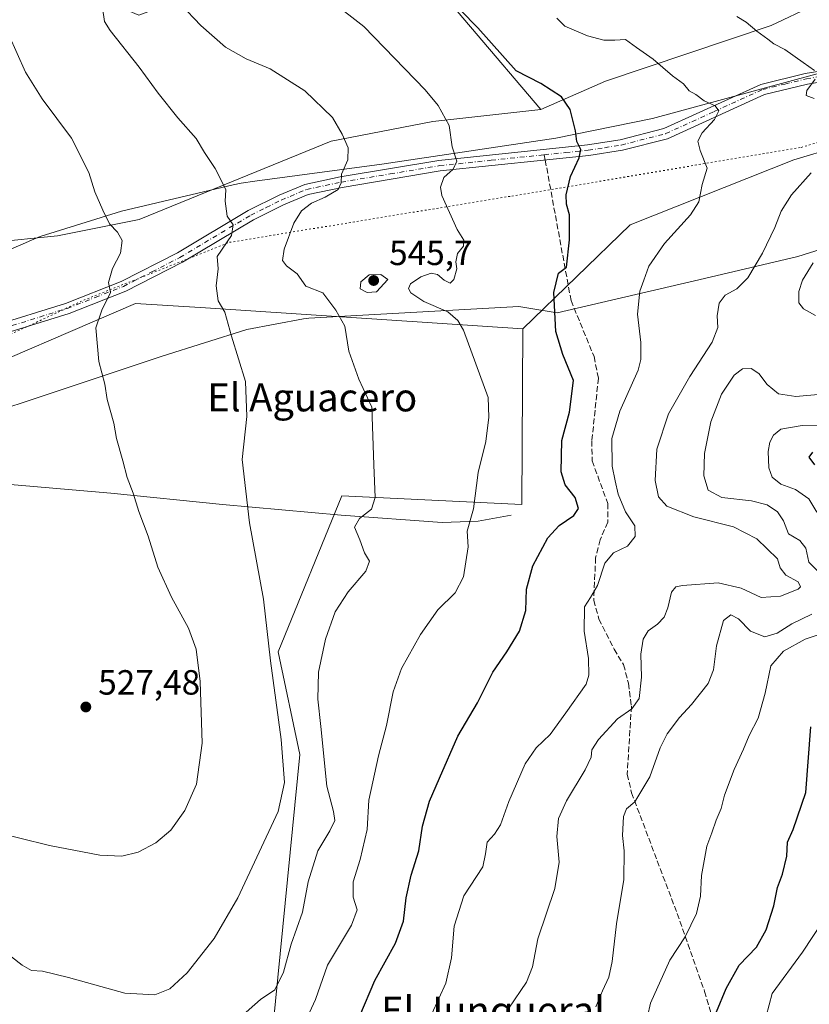
# Model space of a CAD drawing. Units: metres. Extents: x 617563 to 621012, y 4736367 to 4738746.
# Drawn here: x 618228 to 618453, y 4737474 to 4737756 of the extents above; entities that cross this region are included whole.
import ezdxf
from ezdxf.enums import TextEntityAlignment as Align

# ---------------------------------------------------------------- set-up
doc = ezdxf.new("R2010")
doc.units = ezdxf.units.M
doc.header["$MEASUREMENT"] = 0
for name, pattern in [('DGN Style 3', [2.307223458686699, 1.648016756204785, -0.6592067024819142]), ('DGN Style 4', [2.6384748266838614, 1.318413404963828, -0.6592067024819142, 0.001648016756204785, -0.6592067024819142]), ('DGN Style 5', [1.1536117293433497, 0.4944050268614355, -0.6592067024819142])]:
    doc.linetypes.add(name, pattern=pattern)
for name, color, linetype, lineweight in [('Arbolado forestal CxS', 92, 'Continuous', 0), ('Corriente natural lineal', 142, 'Continuous', 13), ('Cultivos herbáceos CxS', 92, 'Continuous', 0), ('Curva de nivel maestra', 30, 'Continuous', 30), ('Curva de nivel normal', 30, 'Continuous', 0), ('Matorral CxS', 135, 'Continuous', 0), ('Pastizal CxS', 92, 'Continuous', 0), ('Pista no pavimentada Cxs', 111, 'Continuous', 0), ('Pista no pavimentada eje', 91, 'DGN Style 4', 0), ('Prado CxS', 92, 'Continuous', 0), ('Punto de cota en terreno', 7, 'Continuous', 0), ('Rótulo de punto de cota en terreno', 7, 'Continuous', 0), ('Senda', 7, 'DGN Style 3', 0), ('Senda no paivmentada conexión', 7, 'DGN Style 3', 0), ('Texto cartográfico', 7, 'Continuous', 0), ('Vía pecuaria CxS', 92, 'Continuous', 13), ('Vía pecuaria eje', 92, 'DGN Style 5', 0)]:
    doc.layers.add(name, color=color, linetype=linetype, lineweight=lineweight)
doc.styles.add('Style-Arial', font='txt')

# ---------------------------------------------------------------- blocks, each defined once
blk = doc.blocks.new('*U10')
at = {"layer": 'Pastizal CxS', "color": 92, "linetype": 'Continuous', "lineweight": 0}
for points in [[(618831.9631000003, 4737795.303300001, 580.1634999999952), (618800.6564999997, 4737809.420499999, 586.8080000000045), (618783.8712999999, 4737808.672900001, 589.0307999999932), (618779.1069, 4737808.4605, 589.0353999999934), (618755.0614999998, 4737804.925899999, 583.6517000000022), (618731.0685000002, 4737798.219500001, 580.4425999999949), (618693.8711000001, 4737784.3355, 577.3754000000044), (618648.4099000003, 4737771.595899999, 580.3628999999928), (618594.6237000005, 4737763.804099999, 579.9245999999986), (618532.6914999997, 4737752.763699999, 571.5757000000012), (618509.5316000005, 4737733.6207, 570.1273999999976), (618449.1140000002, 4737715.484300001, 558.9817999999941), (618402.3196999999, 4737696.922700001, 552.953800000003), (618371.6540999999, 4737667.184, 548.0908999999956), (618280.9795000004, 4737673.15, 534.4734999999928), (618260.9650999998, 4737674.466600001, 531.3974000000017), (618152.0941000005, 4737627.5034, 519.2939999999944)], [(618200.6715000002, 4737689.974400001, 524.0608000000066), (618238.6668999996, 4737693.7202, 528.202900000004), (618261.9649, 4737698.447799999, 531.235400000005), (618316.8542999999, 4737720.8234, 539.5372999999963), (618345.8657000001, 4737726.426100001, 544.3222999999998), (618376.7396999998, 4737729.8497, 548.8444000000018), (618395.2494999999, 4737737.953500001, 552.7978000000003), (618442.5607000003, 4737753.894500001, 561.1030000000028), (618491.0290999999, 4737776.829700001, 569.5384000000049), (618526.9483000003, 4737791.327500001, 566.5152999999991), (618564.2269000001, 4737800.137499999, 568.3377000000038), (618608.5333000004, 4737805.8827, 572.8046999999933), (618654.3897000002, 4737809.0099, 570.7314000000042), (618696.4886999996, 4737818.6305, 571.3392000000022), (618736.9600999998, 4737826.220100001, 575.3016000000061), (618778.3915999997, 4737840.419700001, 580.1261999999988), (618811.6211000001, 4737841.428099999, 583.3334000000032), (618840.8221000005, 4737847.472300001, 585.9765999999945)]]:
    blk.add_polyline3d(points, dxfattribs=at)
blk = doc.blocks.new('*U18')
at = {"layer": 'Cultivos herbáceos CxS', "color": 92, "linetype": 'Continuous', "lineweight": 0}
for points in [[(618227.3847000003, 4737785.627900001, 529.3457999999955), (618238.7215999998, 4737766.700099999, 532.828999999998), (618261.9364999998, 4737756.8781, 536.9520000000048), (618273.9523, 4737761.400800001, 541.1092000000062), (618302.8435000004, 4737776.933300001, 547.0917999999947), (618305.6760999998, 4737778.4564, 547.1600000000036), (618316.4924999997, 4737784.271500001, 549.499800000005), (618326.1627000002, 4737789.4705, 551.741399999999), (618336.5412999997, 4737777.2357, 550.8665000000037), (618376.7396999998, 4737729.8497, 548.8444000000018), (618345.8657000001, 4737726.426100001, 544.3222999999998), (618316.8542999999, 4737720.8234, 539.5372999999963), (618261.9649, 4737698.447799999, 531.235400000005), (618238.6668999996, 4737693.7202, 528.202900000004), (618200.6715000002, 4737689.974400001, 524.0608000000066)], [(618152.0941000005, 4737627.5034, 519.2939999999944), (618260.9650999998, 4737674.466600001, 531.3974000000017), (618280.9795000004, 4737673.15, 534.4734999999928), (618371.6540999999, 4737667.184, 548.0908999999956), (618371.3174999999, 4737617.012, 547.0718000000053), (618319.9071000004, 4737619.4813, 538.9092999999993), (618301.7478999998, 4737574.824999999, 535.5096999999951), (618307.9197000006, 4737545.5374, 536.4735999999976), (618299.5105, 4737460.562100001, 543.0442000000039), (618297.7713000001, 4737411.0549, 547.9315999999963), (618309.8614999996, 4737369.371200001, 555.1064000000042), (618308.9524999997, 4737360.7521, 555.8476999999984), (618297.0339000003, 4737349.1505, 556.1906000000017), (618305.3387000002, 4737345.389699999, 558.6438000000053), (618318.8869000003, 4737344.486, 561.4128999999957), (618329.9276999999, 4737335.621200001, 563.7713999999978), (618332.9907999998, 4737333.161699999, 564.3794000000053), (618320.6922000004, 4737306.5317, 563.5256999999983), (618305.3507000003, 4737295.082900001, 561.2851999999984), (618279.0531000001, 4737253.222999999, 559.6978999999993), (618251.0855, 4737213.253500001, 557.9447999999975), (618230.1094000004, 4737161.292400001, 551.5492999999988)]]:
    blk.add_polyline3d(points, dxfattribs=at)
blk = doc.blocks.new('5PATER')
at = {"layer": 'Prado CxS', "linetype": 'Continuous', "lineweight": 0}
h = blk.add_hatch(color=51, dxfattribs=at)
edge = h.paths.add_edge_path()
edge.add_ellipse((0, 0), major_axis=(-0.1095731443231308, -0.1110710700762829), ratio=0.9994222409660322, start_angle=0, end_angle=360)

msp = doc.modelspace()

# ---------------------------------------------------------------- linework, layer by layer
at = {"layer": 'Arbolado forestal CxS', "color": 92, "linetype": 'Continuous', "lineweight": 0}
for points in [[(618299.5105, 4737460.562100001, 543.0442000000039), (618307.9197000006, 4737545.5374, 536.4735999999976), (618301.7478999998, 4737574.824999999, 535.5096999999951), (618319.9071000004, 4737619.4813, 538.9092999999993), (618371.3174999999, 4737617.012, 547.0718000000053), (618371.6540999999, 4737667.184, 548.0908999999956), (618402.3196999999, 4737696.922700001, 552.953800000003), (618449.1140000002, 4737715.484300001, 558.9817999999941), (618509.5316000005, 4737733.6207, 570.1273999999976), (618532.6914999997, 4737752.763699999, 571.5757000000012), (618594.6237000005, 4737763.804099999, 579.9245999999986), (618648.4099000003, 4737771.595899999, 580.3628999999928), (618693.8711000001, 4737784.3355, 577.3754000000044), (618731.0685000002, 4737798.219500001, 580.4425999999949), (618755.0614999998, 4737804.925899999, 583.6517000000022), (618779.1069, 4737808.4605, 589.0353999999934), (618783.8712999999, 4737808.672900001, 589.0307999999932), (618800.6564999997, 4737809.420499999, 586.8080000000045), (618831.9631000003, 4737795.303300001, 580.1634999999952)], [(618894.8013000004, 4737713.786699999, 571.6272999999928), (618879.8579000002, 4737735.763900001, 574.2292000000016), (618861.7562999995, 4737757.0579, 576.4673999999941), (618831.9631000003, 4737795.303300001, 580.1634999999952), (618800.6564999997, 4737809.420499999, 586.8080000000045), (618783.8712999999, 4737808.672900001, 589.0307999999932), (618779.1069, 4737808.4605, 589.0353999999934), (618755.0614999998, 4737804.925899999, 583.6517000000022), (618731.0685000002, 4737798.219500001, 580.4425999999949), (618693.8711000001, 4737784.3355, 577.3754000000044), (618648.4099000003, 4737771.595899999, 580.3628999999928), (618594.6237000005, 4737763.804099999, 579.9245999999986), (618532.6914999997, 4737752.763699999, 571.5757000000012), (618509.5316000005, 4737733.6207, 570.1273999999976), (618449.1140000002, 4737715.484300001, 558.9817999999941), (618402.3196999999, 4737696.922700001, 552.953800000003), (618371.6540999999, 4737667.184, 548.0908999999956)], [(618371.6540999999, 4737667.184, 548.0908999999956), (618371.3174999999, 4737617.012, 547.0718000000053), (618319.9071000004, 4737619.4813, 538.9092999999993), (618301.7478999998, 4737574.824999999, 535.5096999999951), (618307.9197000006, 4737545.5374, 536.4735999999976), (618299.5105, 4737460.562100001, 543.0442000000039), (618297.7713000001, 4737411.0549, 547.9315999999963), (618309.8614999996, 4737369.371200001, 555.1064000000042), (618308.9524999997, 4737360.7521, 555.8476999999984), (618297.0339000003, 4737349.1505, 556.1906000000017), (618305.3387000002, 4737345.389699999, 558.6438000000053), (618318.8869000003, 4737344.486, 561.4128999999957), (618329.9276999999, 4737335.621200001, 563.7713999999978)]]:
    msp.add_polyline3d(points, dxfattribs=at)
at = {"layer": 'Corriente natural lineal', "color": 142, "linetype": 'Continuous', "lineweight": 13}
msp.add_polyline3d([(618368.2500999998, 4737613.920100001, 546.7225000000036), (618358.8701, 4737612.170100001, 545.3540000000066), (618348.5701000001, 4737611.850099999, 543.5363000000071), (618319.7401000002, 4737613.9301, 539.1281000000017), (618285.7701000003, 4737616.9301, 534.0466000000015), (618253.9301000005, 4737620.210100001, 529.4775999999983), (618197.5000999998, 4737625.0801, 523.936799999996), (618166.0000999998, 4737627.610099999, 520.5959000000003), (618154.0100999996, 4737626.9001, 519.460500000001), (618140.6801000005, 4737624.200099999, 518.6643999999942), (618122.5100999996, 4737615.6601, 517.3107000000019), (618095.8901000004, 4737604.0601, 515.8233000000037), (618078.6401000004, 4737598.4301, 514.9689999999973), (618067.0201000003, 4737599.4901, 514.3135000000038), (618063.2701000003, 4737601.600099999, 514.2210999999952), (618061.7222999996, 4737603.9058, 514.0372000000061), (618057.6995000001, 4737602.1393, 513.7635000000009), (618030.3945000004, 4737588.169199999, 512.4413999999961), (618020.0530000003, 4737582.9078, 512.0298000000039), (618007.5521999998, 4737575.386800001, 511.5295999999944), (618006.4144000001, 4737575.968800001, 511.4529000000039), (618006.2643999998, 4737575.8925, 511.4456999999966)], dxfattribs=at)
at = {"layer": 'Cultivos herbáceos CxS', "color": 92, "linetype": 'Continuous', "lineweight": 0}
for points in [[(618227.3847000003, 4737785.627900001, 529.3457999999955), (618238.7215999998, 4737766.700099999, 532.828999999998), (618261.9364999998, 4737756.8781, 536.9520000000048), (618273.9523, 4737761.400800001, 541.1092000000062), (618302.8435000004, 4737776.933300001, 547.0917999999947), (618305.6760999998, 4737778.4564, 547.1600000000036), (618316.4924999997, 4737784.271500001, 549.499800000005), (618326.1627000002, 4737789.4705, 551.741399999999), (618336.5412999997, 4737777.2357, 550.8665000000037), (618376.7396999998, 4737729.8497, 548.8444000000018)], [(617864.0983999996, 4737523.455900001, 507.0666999999958), (617869.9993000003, 4737516.976299999, 506.6285000000062), (618003.2006999999, 4737584.9255, 511.1337000000058), (618066.5482999999, 4737662.462200001, 513.5476999999955), (618066.8441000005, 4737660.699200001, 513.5139000000054), (618067.1727, 4737658.740900001, 513.4860999999946), (618067.5635000002, 4737656.412699999, 513.5239000000003), (618072.3457000004, 4737627.9133, 514.0286000000051), (618092.4435000002, 4737630.8311, 515.0616000000009), (618123.8021, 4737650.6249, 516.7801000000036), (618159.6579, 4737676.6666, 519.4621999999945), (618200.6715000002, 4737689.974400001, 524.0608000000066), (618238.6668999996, 4737693.7202, 528.202900000004), (618261.9649, 4737698.447799999, 531.235400000005), (618316.8542999999, 4737720.8234, 539.5372999999963), (618345.8657000001, 4737726.426100001, 544.3222999999998), (618376.7396999998, 4737729.8497, 548.8444000000018)], [(618371.6540999999, 4737667.184, 548.0908999999956), (618280.9795000004, 4737673.15, 534.4734999999928), (618260.9650999998, 4737674.466600001, 531.3974000000017), (618152.0941000005, 4737627.5034, 519.2939999999944), (618126.7937000003, 4737612.646700001, 517.6352999999945), (618099.9506999999, 4737584.924699999, 516.8855999999942), (618090.3642999995, 4737572.488500001, 516.9235999999946)], [(618371.6540999999, 4737667.184, 548.0908999999956), (618371.3174999999, 4737617.012, 547.0718000000053), (618319.9071000004, 4737619.4813, 538.9092999999993), (618301.7478999998, 4737574.824999999, 535.5096999999951), (618307.9197000006, 4737545.5374, 536.4735999999976), (618299.5105, 4737460.562100001, 543.0442000000039), (618297.7713000001, 4737411.0549, 547.9315999999963), (618309.8614999996, 4737369.371200001, 555.1064000000042), (618308.9524999997, 4737360.7521, 555.8476999999984), (618297.0339000003, 4737349.1505, 556.1906000000017), (618305.3387000002, 4737345.389699999, 558.6438000000053), (618318.8869000003, 4737344.486, 561.4128999999957), (618329.9276999999, 4737335.621200001, 563.7713999999978)]]:
    msp.add_polyline3d(points, dxfattribs=at)
at = {"layer": 'Curva de nivel maestra', "color": 30, "linetype": 'Continuous', "lineweight": 30, "flags": 128}
for points, elevation in [([(618325.0499999998, 4737470.8101), (618329.3200000003, 4737480.950099999), (618335.2100000001, 4737491.5601), (618337.5499999998, 4737497.9101), (618338.2800000003, 4737504.5601), (618339.7300000006, 4737510.9901), (618341.8799999999, 4737517.950099999), (618342.9600000001, 4737524.9901), (618344.9400000004, 4737532.1501), (618347.8300000001, 4737538.780099999), (618353.0800000001, 4737550.800100001), (618358.7100000001, 4737560.300100001), (618363.04, 4737569.0801), (618367.0599999996, 4737574.890100001), (618370.7199999997, 4737580.7301), (618372.5, 4737586.6801), (618372.6600000003, 4737592.7601), (618374.4500000002, 4737599.450099999), (618378.79, 4737607.450099999), (618382.0300000003, 4737611.0101), (618386.2400000002, 4737613.8101), (618387.54, 4737615.8301), (618386.5800000001, 4737618.9801), (618383.7400000002, 4737622.5801), (618382.54, 4737626.350099999), (618382.7599999999, 4737635.2601), (618384.9600000001, 4737643.3201), (618386.0800000001, 4737652.380100001), (618383.0899999999, 4737659.8301), (618381.0700000003, 4737666.380100001), (618380.5099999999, 4737677.610099999), (618381.8300000001, 4737683.0801), (618384.0899999999, 4737684.790100001), (618384.9699999997, 4737692.620100001), (618384.9400000004, 4737699.790100001), (618384.1500000004, 4737702.790100001), (618383.9699999997, 4737705.440099999), (618385.29, 4737710.710100001), (618387.7699999996, 4737716.020099999), (618388.1900000004, 4737718.440099999), (618387.0800000001, 4737720.700099999), (618386.6600000003, 4737723.790100001), (618385.1200000001, 4737729.860099999), (618382.6600000003, 4737733.530099999), (618376.7599999999, 4737737.3301), (618369.7199999997, 4737740.920100001), (618358.7699999996, 4737753.200099999), (618353.8600000005, 4737758.270099999)], 550), ([(618455.04, 4737628.340100001), (618453.4199999999, 4737630.470100001), (618454.4900000002, 4737631.940099999)], 575), ([(618426.9299999997, 4737471.940099999), (618429.7800000003, 4737478.620100001), (618433.4800000006, 4737485.280099999), (618438.3899999997, 4737490.420100001), (618441.1799999997, 4737495.4001), (618443.3300000001, 4737502.290100001), (618444.3799999999, 4737507.530099999), (618445.8600000005, 4737511.300100001), (618447.1200000001, 4737516.450099999), (618447.2400000002, 4737520.450099999), (618448.9199999999, 4737524.110099999), (618452.5099999999, 4737534.6801), (618453.9500000002, 4737553.380100001)], 575)]:
    msp.add_lwpolyline(points, dxfattribs=dict(at, elevation=elevation))
at = {"layer": 'Curva de nivel normal', "color": 30, "linetype": 'Continuous', "lineweight": 0, "flags": 128}
for points, elevation in [([(618223.3399999999, 4737489.360099999), (618228.5899999999, 4737485.2601), (618231.1699999999, 4737483.8201), (618234.3600000005, 4737483.5801), (618241.75, 4737481.8201), (618257.9199999999, 4737477.290100001), (618266.5099999999, 4737476.780099999), (618270.7100000001, 4737478.5801), (618275.7400000002, 4737483.0701), (618283.4100000003, 4737492.950099999), (618290.1699999999, 4737504.5601), (618301.7400000002, 4737529.2401), (618303.5099999999, 4737537.470100001), (618302.5599999996, 4737549.850099999), (618299.54, 4737572.280099999), (618297.5499999998, 4737589.960100001), (618293.54, 4737611.700099999), (618291.4199999999, 4737629.800100001), (618292.7100000001, 4737642.120100001), (618292.4199999999, 4737652.120100001), (618288.3300000001, 4737665.0801), (618286.4900000002, 4737671.960100001), (618284.5899999999, 4737675.170100001), (618283.9600000001, 4737679.5001), (618284.54, 4737684.350099999), (618284.29, 4737687.8201), (618288.4199999999, 4737693.8201), (618288.8799999999, 4737696.9101), (618287.0999999996, 4737699.370100001), (618286.5599999996, 4737703.690099999), (618286.7800000003, 4737706.870100001), (618285.5599999996, 4737709.460100001), (618283.6900000004, 4737713.0601), (618280.6600000003, 4737717.620100001), (618278.2400000002, 4737721.600099999), (618273.04, 4737727.5101), (618267.4000000004, 4737734.540100001), (618261.9800000006, 4737741.960100001), (618253.6600000003, 4737752.4301), (618252.0999999996, 4737755.050100001), (618251.4800000006, 4737758.960100001)], 535), ([(618290.9100000003, 4737470.390100001), (618296.6699999999, 4737475.5101), (618300.7599999999, 4737478.2401), (618303.25, 4737483.300100001), (618305.4600000001, 4737491.300100001), (618308.6600000003, 4737500.4901), (618310.2599999999, 4737509.110099999), (618313.0499999998, 4737518.0001), (618316.5199999996, 4737523.6501), (618317.9100000003, 4737526.6601), (618317.5099999999, 4737529.200099999), (618315.6200000001, 4737536.450099999), (618313.9000000004, 4737553.5001), (618313.0300000003, 4737561.340100001), (618313.2599999999, 4737569.090100001), (618315.2199999997, 4737578.450099999), (618318.0300000003, 4737586.2501), (618321.6699999999, 4737591.9801), (618326.7599999999, 4737597.9101), (618327.7999999998, 4737600.780099999), (618326.4000000004, 4737603.1501), (618325.0199999996, 4737606.9101), (618323.5499999998, 4737610.4801), (618325, 4737612.960100001), (618328.4000000004, 4737615.620100001), (618329.4400000004, 4737619.020099999), (618329.0199999996, 4737628.270099999), (618328.5, 4737644.790100001), (618324.7400000002, 4737652.790100001), (618321.8600000005, 4737660.790100001), (618320.7800000003, 4737667.970100001), (618318.1500000004, 4737672.4901), (618314.5099999999, 4737677.460100001), (618309.6200000001, 4737679.340100001), (618307.1399999997, 4737682.890100001), (618304.1200000001, 4737685.200099999), (618302.9500000002, 4737686.700099999), (618303.4400000004, 4737689.920100001), (618306.2300000006, 4737697.420100001), (618308.3399999999, 4737700.870100001), (618311.2199999997, 4737703.0801), (618315.1100000005, 4737704.790100001), (618318.8099999996, 4737707.030099999), (618319.75, 4737708.880100001), (618319.7800000003, 4737711.380100001), (618321.5800000001, 4737715.4801), (618321.75, 4737718.960100001), (618320.0300000003, 4737722.790100001), (618317.2800000003, 4737727.5701), (618309.3300000001, 4737735.170100001), (618299.3899999997, 4737741.4801), (618292.5899999999, 4737744.4001), (618286.6200000001, 4737747.7401), (618279.5700000003, 4737753.860099999), (618273.7999999998, 4737759.940099999)], 540), ([(618310.6600000003, 4737471.800100001), (618312.4199999999, 4737475.440099999), (618315.7599999999, 4737485.300100001), (618322.6299999999, 4737496.770099999), (618324.2999999998, 4737501.090100001), (618323.1900000004, 4737504.710100001), (618323.0999999996, 4737509.110099999), (618325.0999999996, 4737515.4901), (618327.1500000004, 4737524.120100001), (618327.5999999996, 4737532.450099999), (618330.3399999999, 4737545.110099999), (618332.7000000002, 4737553.780099999), (618334.5999999996, 4737563.450099999), (618337, 4737570.110099999), (618342.4000000004, 4737579.8201), (618347.3399999999, 4737586.850099999), (618352.2999999998, 4737591.7601), (618354.6600000003, 4737596.280099999), (618356.0099999999, 4737604.8301), (618355.7599999999, 4737609.380100001), (618357.5499999998, 4737615.780099999), (618358.9100000003, 4737626.120100001), (618361.0599999996, 4737634.960100001), (618361.9600000001, 4737641.9001), (618361.7599999999, 4737647.5101), (618354.6600000003, 4737666.770099999), (618353.0999999996, 4737669.530099999), (618350.1699999999, 4737672.020099999), (618343.3600000005, 4737674.9801), (618339.5999999996, 4737677.450099999), (618338.9900000002, 4737678.7601), (618339.5700000003, 4737680.030099999), (618342.4400000004, 4737682.0701), (618345.3899999997, 4737683.100099999), (618347.29, 4737682.710100001), (618349.1500000004, 4737681.090100001), (618350.8600000005, 4737680.2501), (618351.9199999999, 4737681.3201), (618352.75, 4737684.340100001), (618352.5099999999, 4737686.340100001), (618352.9199999999, 4737688.6801), (618354.6600000003, 4737690.780099999), (618354.7999999998, 4737692.530099999), (618352.8700000001, 4737695.620100001), (618348.4699999997, 4737705.2501), (618348.0800000001, 4737707.6501), (618349.0800000001, 4737710.460100001), (618351.7300000006, 4737712.790100001), (618352.7999999998, 4737715.120100001), (618351.4500000002, 4737719.170100001), (618350.54, 4737725.300100001), (618347.4100000003, 4737730.9801), (618343.7100000001, 4737735.460100001), (618326.1500000004, 4737753.5801), (618317.2199999997, 4737760.5701)], 545), ([(618345.5999999996, 4737471.380100001), (618349.6699999999, 4737480.130100001), (618351.2699999996, 4737487.440099999), (618352.0300000003, 4737496.440099999), (618354.7999999998, 4737505.100099999), (618360.2000000002, 4737513.440099999), (618360.9199999999, 4737517.110099999), (618361.3899999997, 4737520.450099999), (618363.54, 4737522.780099999), (618365.2800000003, 4737525.450099999), (618367.6200000001, 4737532.110099999), (618372.25, 4737542.860099999), (618375.4400000004, 4737547.450099999), (618379.4400000004, 4737551.2301), (618383.9400000004, 4737557.450099999), (618389.6900000004, 4737565.630100001), (618390.5099999999, 4737568.1601), (618390.4400000004, 4737572.9801), (618389.1799999997, 4737580.780099999), (618389.2999999998, 4737587.6801), (618391.0099999999, 4737590.370100001), (618392.9400000004, 4737593.780099999), (618395.0199999996, 4737600.2401), (618397.54, 4737603.1501), (618401.5, 4737605.020099999), (618403.7400000002, 4737607.800100001), (618403.5999999996, 4737610.920100001), (618401.0099999999, 4737614.890100001), (618398.8399999999, 4737619.9001), (618398.0099999999, 4737623.7501), (618397.1799999997, 4737627.920100001), (618397.0800000001, 4737635.8201), (618399.3499999996, 4737643.620100001), (618404.5800000001, 4737655.340100001), (618405.3799999999, 4737658.380100001), (618405.3300000001, 4737663.270099999), (618404.3899999997, 4737671.380100001), (618405.0599999996, 4737677.940099999), (618406.2000000002, 4737681.120100001), (618407.6799999997, 4737685.140100001), (618412.0700000003, 4737691.610099999), (618419.54, 4737699.7401), (618421.9000000004, 4737703.520099999), (618422.8600000005, 4737708.460100001), (618424.2999999998, 4737713.120100001), (618422.2999999998, 4737718.120100001), (618421.6399999997, 4737720.790100001), (618422.9000000004, 4737723.2401), (618426.3799999999, 4737727.040100001), (618427.6200000001, 4737729.470100001), (618426.6200000001, 4737730.9301), (618423.4100000003, 4737732.370100001), (618421.0499999998, 4737734.1801), (618419.1699999999, 4737735.200099999), (618417.5199999996, 4737737.2601), (618414.3799999999, 4737739.530099999), (618408.8799999999, 4737744.2401), (618404.1200000001, 4737747.5601), (618400.9600000001, 4737749.870100001), (618397.8899999997, 4737749.720100001), (618394.7999999998, 4737749.700099999), (618390.0999999996, 4737750.970100001), (618383.6399999997, 4737753.720100001), (618381.3099999996, 4737755.960100001)], 555), ([(618454.9800000006, 4737741.050100001), (618451.7699999996, 4737743.350099999), (618446.54, 4737747.040100001), (618443.3799999999, 4737748.610099999), (618441.6600000003, 4737750.020099999), (618438.5, 4737752.2501), (618435.4400000004, 4737754.860099999), (618432.7400000002, 4737756.5001)], 560), ([(618219.2800000003, 4737523.690099999), (618236.3899999997, 4737519.470100001), (618250.7199999997, 4737516.710100001), (618257.0300000003, 4737516.420100001), (618261.6799999997, 4737517.5801), (618266.7800000003, 4737520.290100001), (618271.04, 4737523.920100001), (618274.9900000002, 4737529.530099999), (618278.4100000003, 4737536.9901), (618280.0199999996, 4737548.7301), (618279.4199999999, 4737566.340100001), (618278.2999999998, 4737575.670100001), (618276.1299999999, 4737581.670100001), (618271.25, 4737590.450099999), (618267.29, 4737599.050100001), (618264.5300000003, 4737607.940099999), (618261.8600000005, 4737614.9301), (618260.3099999996, 4737620.1801), (618258.5300000003, 4737624.700099999), (618257.3499999996, 4737629.460100001), (618255.5300000003, 4737635.840100001), (618254.7800000003, 4737640.190099999), (618252.8700000001, 4737647.030099999), (618252.1600000003, 4737651.340100001), (618250.4699999997, 4737657.800100001), (618249.6399999997, 4737667.450099999), (618251.2999999998, 4737672.5001), (618253.7800000003, 4737677.530099999), (618253.2000000002, 4737680.4001), (618254.3399999999, 4737684.460100001), (618256.6399999997, 4737688.790100001), (618257.0800000001, 4737692.460100001), (618255.8099999996, 4737694.8201), (618253.4800000006, 4737697.2401), (618251.6299999999, 4737701.120100001), (618249.2699999996, 4737706.3201), (618247.6200000001, 4737711.840100001), (618242.5999999996, 4737721.700099999), (618234.25, 4737732.940099999), (618229.4699999997, 4737740.5601), (618224.7300000006, 4737751.2601)], 530), ([(618454.8799999999, 4737732.9801), (618452.5899999999, 4737733.870100001), (618452.8300000001, 4737735.290100001), (618455.1900000004, 4737738.530099999)], 560), ([(618367.6200000001, 4737473.030099999), (618372.6399999997, 4737480.4001), (618374.3700000001, 4737484.790100001), (618375.9500000002, 4737492.800100001), (618380.7599999999, 4737507.190099999), (618382.0199999996, 4737514.7501), (618381.3799999999, 4737522.100099999), (618381.8399999999, 4737527.2401), (618384.0700000003, 4737532.2301), (618389.4500000002, 4737541.110099999), (618391.1600000003, 4737544.800100001), (618391.3799999999, 4737546.860099999), (618393.2599999999, 4737549.800100001), (618398.6399999997, 4737555.720100001), (618402.7400000002, 4737558.530099999), (618404.8700000001, 4737561.5101), (618405.5700000003, 4737567.620100001), (618405.3600000005, 4737574.2401), (618406.0199999996, 4737578.460100001), (618407.4400000004, 4737580.8201), (618410.1500000004, 4737582.790100001), (618411.9900000002, 4737584.780099999), (618413.0800000001, 4737587.450099999), (618414.1200000001, 4737591.960100001), (618415.4000000004, 4737593.460100001), (618417.2400000002, 4737593.860099999), (618427.5, 4737594.5601), (618434, 4737593.100099999), (618439.7000000002, 4737590.380100001), (618445.25, 4737590.7301), (618450.3499999996, 4737592.7501), (618451, 4737593.460100001), (618450.3499999996, 4737594.8301), (618446.75, 4737596.780099999), (618445.1900000004, 4737598.860099999), (618444.3799999999, 4737601.4901), (618441.4100000003, 4737604.290100001), (618438.5199999996, 4737607.1601), (618431.8799999999, 4737610.5601), (618420.5, 4737613.440099999), (618412.7800000003, 4737616.530099999), (618410.4299999997, 4737619.120100001), (618409.4600000001, 4737623.790100001), (618409.8899999997, 4737632.790100001), (618413.29, 4737642.9101), (618419.3399999999, 4737653.600099999), (618425.7599999999, 4737663.340100001), (618427.4000000004, 4737667.520099999), (618427.1200000001, 4737670.890100001), (618427.7400000002, 4737674.4801), (618429.4800000006, 4737676.840100001), (618432.8099999996, 4737678.640100001), (618435.9600000001, 4737681.7501), (618440.0899999999, 4737688.790100001), (618443.6100000005, 4737696.120100001), (618445.4100000003, 4737700.790100001), (618448.3899999997, 4737705.440099999), (618453.9900000002, 4737711.7301)], 560), ([(618455.2599999999, 4737671.0001), (618451.8700000001, 4737672.940099999), (618450.5300000003, 4737674.600099999), (618450.4600000001, 4737677.860099999), (618451.5999999996, 4737681.110099999), (618454.6100000005, 4737686.040100001)], 565), ([(618331.0700000003, 4737682.7501), (618327.7400000002, 4737682.610099999), (618325.3300000001, 4737680.5801), (618325.1699999999, 4737678.630100001), (618327.0999999996, 4737677.530099999), (618329.8099999996, 4737677.780099999), (618333.04, 4737681.2501), (618331.0700000003, 4737682.7501)], 545), ([(618458.7199999997, 4737595.270099999), (618453.3799999999, 4737600.450099999), (618452.54, 4737604.470100001), (618450.79, 4737606.720100001), (618447.5999999996, 4737608.5601), (618446.0999999996, 4737612.300100001), (618444.4199999999, 4737614.8301), (618441.4100000003, 4737616.860099999), (618436.9600000001, 4737618.020099999), (618428.4699999997, 4737618.9801), (618424.5700000003, 4737621.110099999), (618423.3600000005, 4737625.140100001), (618423.5099999999, 4737631.5601), (618425.4000000004, 4737640.630100001), (618428.3600000005, 4737648.5001), (618432.0499999998, 4737653.9801), (618434.3799999999, 4737655.780099999), (618436.9000000004, 4737655.890100001), (618439.0800000001, 4737654.380100001), (618441.4900000002, 4737651.2301), (618444.7000000002, 4737648.590100001), (618449.6600000003, 4737647.870100001), (618457.0499999998, 4737648.5001)], 565), ([(618455.6100000005, 4737614.780099999), (618453.3300000001, 4737618.5601), (618449.5700000003, 4737621.220100001), (618445.3399999999, 4737622.8301), (618442.8399999999, 4737624.770099999), (618441.9400000004, 4737627.460100001), (618441.7199999997, 4737632.120100001), (618442.2000000002, 4737634.790100001), (618443.2800000003, 4737636.7601), (618445.4000000004, 4737638.540100001), (618451.4500000002, 4737639.590100001), (618464.6799999997, 4737639.6601)], 570), ([(618392.5199999996, 4737473.4101), (618394.4199999999, 4737478.0001), (618396.1600000003, 4737481.870100001), (618397.1399999997, 4737486.3301), (618398.3799999999, 4737497.110099999), (618400.5, 4737509.800100001), (618400.6299999999, 4737517.940099999), (618400.1500000004, 4737522.390100001), (618400.3899999997, 4737527.8101), (618401.2800000003, 4737529.940099999), (618403.6699999999, 4737531.9901), (618407.9000000004, 4737539.110099999), (618410.8600000005, 4737547.450099999), (618412.8399999999, 4737551.450099999), (618416.4000000004, 4737556.110099999), (618419.8700000001, 4737559.780099999), (618424.5899999999, 4737565.780099999), (618426.1500000004, 4737569.720100001), (618426.9800000006, 4737576.590100001), (618428.9800000006, 4737583.790100001), (618431.0499999998, 4737585.460100001), (618433.29, 4737584.290100001), (618436.6900000004, 4737580.7601), (618440.8200000003, 4737579.110099999), (618444.3200000003, 4737580.1801), (618448.5099999999, 4737582.850099999), (618454.1900000004, 4737585.6501)], 565), ([(618406.3799999999, 4737466.770099999), (618408.1399999997, 4737474.440099999), (618413.6100000005, 4737486.770099999), (618418, 4737493.440099999), (618421.29, 4737500.100099999), (618422.4000000004, 4737504.9801), (618422.6799999997, 4737510.960100001), (618424.1799999997, 4737519.3201), (618425.6600000003, 4737523.110099999), (618426.8799999999, 4737526.700099999), (618428.2800000003, 4737530.110099999), (618429.2699999996, 4737533.870100001), (618432.0300000003, 4737541.2501), (618434.7100000001, 4737547.020099999), (618436.3200000003, 4737550.9801), (618438.8499999996, 4737555.860099999), (618440.8399999999, 4737563.0801), (618442.54, 4737570.890100001), (618446.1299999999, 4737575.030099999), (618452.2699999996, 4737578.4901), (618456.0499999998, 4737579.6801)], 570), ([(618440.2800000003, 4737467.440099999), (618442.8499999996, 4737477.190099999), (618451.5499999998, 4737489.0601), (618460.6299999999, 4737502.770099999)], 580)]:
    msp.add_lwpolyline(points, dxfattribs=dict(at, elevation=elevation))
at = {"layer": 'Matorral CxS', "color": 135, "linetype": 'Continuous', "lineweight": 0}
for points in [[(618840.8221000005, 4737847.472300001, 585.9765999999945), (618811.6211000001, 4737841.428099999, 583.3334000000032), (618778.3915999997, 4737840.419700001, 580.1261999999988), (618736.9600999998, 4737826.220100001, 575.3016000000061), (618696.4886999996, 4737818.6305, 571.3392000000022), (618654.3897000002, 4737809.0099, 570.7314000000042), (618608.5333000004, 4737805.8827, 572.8046999999933), (618564.2269000001, 4737800.137499999, 568.3377000000038), (618526.9483000003, 4737791.327500001, 566.5152999999991), (618491.0290999999, 4737776.829700001, 569.5384000000049), (618442.5607000003, 4737753.894500001, 561.1030000000028), (618395.2494999999, 4737737.953500001, 552.7978000000003), (618376.7396999998, 4737729.8497, 548.8444000000018), (618336.5412999997, 4737777.2357, 550.8665000000037), (618326.1627000002, 4737789.4705, 551.741399999999), (618316.4924999997, 4737784.271500001, 549.499800000005), (618305.6760999998, 4737778.4564, 547.1600000000036), (618302.8435000004, 4737776.933300001, 547.0917999999947), (618273.9523, 4737761.400800001, 541.1092000000062), (618261.9364999998, 4737756.8781, 536.9520000000048), (618238.7215999998, 4737766.700099999, 532.828999999998), (618227.3847000003, 4737785.627900001, 529.3457999999955)], [(618840.8221000005, 4737847.472300001, 585.9765999999945), (618811.6211000001, 4737841.428099999, 583.3334000000032), (618778.3915999997, 4737840.419700001, 580.1261999999988), (618736.9600999998, 4737826.220100001, 575.3016000000061), (618696.4886999996, 4737818.6305, 571.3392000000022), (618654.3897000002, 4737809.0099, 570.7314000000042), (618608.5333000004, 4737805.8827, 572.8046999999933), (618564.2269000001, 4737800.137499999, 568.3377000000038), (618526.9483000003, 4737791.327500001, 566.5152999999991), (618491.0290999999, 4737776.829700001, 569.5384000000049), (618442.5607000003, 4737753.894500001, 561.1030000000028), (618395.2494999999, 4737737.953500001, 552.7978000000003), (618376.7396999998, 4737729.8497, 548.8444000000018)], [(618227.3847000003, 4737785.627900001, 529.3457999999955), (618238.7215999998, 4737766.700099999, 532.828999999998), (618261.9364999998, 4737756.8781, 536.9520000000048), (618273.9523, 4737761.400800001, 541.1092000000062), (618302.8435000004, 4737776.933300001, 547.0917999999947), (618305.6760999998, 4737778.4564, 547.1600000000036), (618316.4924999997, 4737784.271500001, 549.499800000005), (618326.1627000002, 4737789.4705, 551.741399999999), (618336.5412999997, 4737777.2357, 550.8665000000037), (618376.7396999998, 4737729.8497, 548.8444000000018)]]:
    msp.add_polyline3d(points, dxfattribs=at)
at = {"layer": 'Pastizal CxS', "color": 92, "linetype": 'Continuous', "lineweight": 0}
for points in [[(618840.8221000005, 4737847.472300001, 585.9765999999945), (618811.6211000001, 4737841.428099999, 583.3334000000032), (618778.3915999997, 4737840.419700001, 580.1261999999988), (618736.9600999998, 4737826.220100001, 575.3016000000061), (618696.4886999996, 4737818.6305, 571.3392000000022), (618654.3897000002, 4737809.0099, 570.7314000000042), (618608.5333000004, 4737805.8827, 572.8046999999933), (618564.2269000001, 4737800.137499999, 568.3377000000038), (618526.9483000003, 4737791.327500001, 566.5152999999991), (618491.0290999999, 4737776.829700001, 569.5384000000049), (618442.5607000003, 4737753.894500001, 561.1030000000028), (618395.2494999999, 4737737.953500001, 552.7978000000003), (618376.7396999998, 4737729.8497, 548.8444000000018)], [(618894.8013000004, 4737713.786699999, 571.6272999999928), (618879.8579000002, 4737735.763900001, 574.2292000000016), (618861.7562999995, 4737757.0579, 576.4673999999941), (618831.9631000003, 4737795.303300001, 580.1634999999952), (618800.6564999997, 4737809.420499999, 586.8080000000045), (618783.8712999999, 4737808.672900001, 589.0307999999932), (618779.1069, 4737808.4605, 589.0353999999934), (618755.0614999998, 4737804.925899999, 583.6517000000022), (618731.0685000002, 4737798.219500001, 580.4425999999949), (618693.8711000001, 4737784.3355, 577.3754000000044), (618648.4099000003, 4737771.595899999, 580.3628999999928), (618594.6237000005, 4737763.804099999, 579.9245999999986), (618532.6914999997, 4737752.763699999, 571.5757000000012), (618509.5316000005, 4737733.6207, 570.1273999999976), (618449.1140000002, 4737715.484300001, 558.9817999999941), (618402.3196999999, 4737696.922700001, 552.953800000003), (618371.6540999999, 4737667.184, 548.0908999999956)], [(617864.0983999996, 4737523.455900001, 507.0666999999958), (617869.9993000003, 4737516.976299999, 506.6285000000062), (618003.2006999999, 4737584.9255, 511.1337000000058), (618066.5482999999, 4737662.462200001, 513.5476999999955), (618066.8441000005, 4737660.699200001, 513.5139000000054), (618067.1727, 4737658.740900001, 513.4860999999946), (618067.5635000002, 4737656.412699999, 513.5239000000003), (618072.3457000004, 4737627.9133, 514.0286000000051), (618092.4435000002, 4737630.8311, 515.0616000000009), (618123.8021, 4737650.6249, 516.7801000000036), (618159.6579, 4737676.6666, 519.4621999999945), (618200.6715000002, 4737689.974400001, 524.0608000000066), (618238.6668999996, 4737693.7202, 528.202900000004), (618261.9649, 4737698.447799999, 531.235400000005), (618316.8542999999, 4737720.8234, 539.5372999999963), (618345.8657000001, 4737726.426100001, 544.3222999999998), (618376.7396999998, 4737729.8497, 548.8444000000018)], [(618371.6540999999, 4737667.184, 548.0908999999956), (618280.9795000004, 4737673.15, 534.4734999999928), (618260.9650999998, 4737674.466600001, 531.3974000000017), (618152.0941000005, 4737627.5034, 519.2939999999944), (618126.7937000003, 4737612.646700001, 517.6352999999945), (618099.9506999999, 4737584.924699999, 516.8855999999942), (618090.3642999995, 4737572.488500001, 516.9235999999946)]]:
    msp.add_polyline3d(points, dxfattribs=at)
at = {"layer": 'Pista no pavimentada Cxs', "color": 111, "linetype": 'Continuous', "lineweight": 0}
for points in [[(618219.9700999996, 4737667.9301, 527.4165999999968), (618240.9401000004, 4737674.470100001, 529.1214999999938), (618256.8701, 4737680.710100001, 531.1477000000014), (618272.9101, 4737688.9301, 533.6598999999987), (618293.1601, 4737701.030099999, 536.2305000000051), (618301.9801000003, 4737705.370100001, 539.7139000000025), (618309.3701, 4737708.4801, 539.3074999999953), (618319.4200999998, 4737710.610099999, 540.9187999999995), (618347.6201, 4737715.340100001, 544.8714000000036), (618390.1201, 4737719.7501, 550.7057000000059), (618399.4501, 4737721.200099999, 551.7970000000059), (618411.9501, 4737724.4301, 555.7007000000012), (618439.6700999998, 4737737.050100001, 558.9231), (618452.3601000002, 4737740.140100001, 561.0534999999945), (618466.0000999998, 4737742.4001, 562.1235000000015)], [(618219.9700999996, 4737667.9301, 527.4165999999968), (618240.9401000004, 4737674.470100001, 529.1214999999938), (618256.8701, 4737680.710100001, 531.1477000000014), (618272.9101, 4737688.9301, 533.6598999999987), (618293.1601, 4737701.030099999, 536.2305000000051), (618301.9801000003, 4737705.370100001, 539.7139000000025), (618309.3701, 4737708.4801, 539.3074999999953), (618319.4200999998, 4737710.610099999, 540.9187999999995), (618347.6201, 4737715.340100001, 544.8714000000036), (618390.1201, 4737719.7501, 550.7057000000059), (618399.4501, 4737721.200099999, 551.7970000000059), (618411.9501, 4737724.4301, 555.7007000000012), (618439.6700999998, 4737737.050100001, 558.9231), (618452.3601000002, 4737740.140100001, 561.0534999999945), (618466.0000999998, 4737742.4001, 562.1235000000015)], [(618466.8201000001, 4737739.450099999, 561.9676999999938), (618452.9700999996, 4737737.1501, 560.590200000006), (618440.6700999998, 4737734.1601, 559.7317000000039), (618412.9700999996, 4737721.540100001, 554.9752000000008), (618400.0701000001, 4737718.210100001, 551.9554000000062), (618390.5100999996, 4737716.7301, 550.9873999999982), (618377.5500999996, 4737715.380100001, 549.1236999999965), (618348.0301000001, 4737712.3101, 545.1598999999987), (618319.9901000002, 4737707.620100001, 540.8598000000056), (618310.2801000001, 4737705.5601, 539.6618000000017), (618303.2401000002, 4737702.600099999, 538.1542999999947), (618294.6201, 4737698.350099999, 536.3503999999957), (618274.3901000004, 4737686.2601, 533.6110000000045), (618258.1300999997, 4737677.920100001, 531.1555999999982), (618241.9501, 4737671.590100001, 529.1640000000043), (618220.9801000003, 4737665.050100001, 527.1879999999946)], [(618466.8201000001, 4737739.450099999, 561.9676999999938), (618452.9700999996, 4737737.1501, 560.590200000006), (618440.6700999998, 4737734.1601, 559.7317000000039), (618412.9700999996, 4737721.540100001, 554.9752000000008), (618400.0701000001, 4737718.210100001, 551.9554000000062), (618390.5100999996, 4737716.7301, 550.9873999999982), (618377.5500999996, 4737715.380100001, 549.1236999999965), (618348.0301000001, 4737712.3101, 545.1598999999987), (618319.9901000002, 4737707.620100001, 540.8598000000056), (618310.2801000001, 4737705.5601, 539.6618000000017), (618303.2401000002, 4737702.600099999, 538.1542999999947), (618294.6201, 4737698.350099999, 536.3503999999957), (618274.3901000004, 4737686.2601, 533.6110000000045), (618258.1300999997, 4737677.920100001, 531.1555999999982), (618241.9501, 4737671.590100001, 529.1640000000043), (618220.9801000003, 4737665.050100001, 527.1879999999946)]]:
    msp.add_polyline3d(points, dxfattribs=at)
at = {"layer": 'Pista no pavimentada eje', "color": 91, "linetype": 'DGN Style 4', "lineweight": 0}
for points in [[(618377.7659, 4737716.9353, 548.8957999999984), (618383.8350999998, 4737717.565099999, 549.5978999999934), (618390.3151000004, 4737718.2401, 550.8037999999942), (618394.9801000003, 4737718.965100001, 551.468599999993), (618399.7600999996, 4737719.7051, 551.8840000000055), (618412.4600999998, 4737722.985099999, 555.2651999999945), (618426.3101000005, 4737729.295100001, 557.4519), (618440.1700999998, 4737735.6051, 559.2293999999965), (618446.5151000004, 4737737.1501, 559.9772999999988), (618452.6651, 4737738.645099999, 560.7611000000034), (618459.4851000002, 4737739.7751, 561.6364999999934)], [(618220.4751000004, 4737666.4901, 527.3251000000018), (618241.4451000001, 4737673.030099999, 529.1126999999979), (618249.4101, 4737676.1501, 529.9964999999938), (618257.5000999998, 4737679.315099999, 531.1434000000008), (618265.6300999997, 4737683.485099999, 532.130999999994), (618273.6501000002, 4737687.595100001, 533.3591000000015), (618293.8901000004, 4737699.690099999, 536.249800000005), (618298.3000999996, 4737701.860099999, 536.8510999999999), (618302.6101000002, 4737703.985099999, 539.0117000000029), (618309.8251, 4737707.020099999, 539.358600000007), (618319.7050999999, 4737709.1151, 540.8938999999956), (618333.7251000004, 4737711.460100001, 543.8292999999976), (618347.8251, 4737713.825099999, 544.9977999999974), (618362.5850999998, 4737715.360099999, 547.4706000000006), (618377.7659, 4737716.9353, 548.8957999999984)]]:
    msp.add_polyline3d(points, dxfattribs=at)
at = {"layer": 'Senda', "color": 7, "linetype": 'DGN Style 3', "lineweight": 0}
msp.add_polyline3d([(618378.0415000003, 4737715.431299999, 549.1747999999934), (618385.4001000002, 4737675.270099999, 551.0730999999942), (618391.9700999996, 4737659.2601, 551.9956999999995), (618393.2200999996, 4737653.0701, 552.3521999999939), (618391.3601000002, 4737635.1801, 553.5497999999934), (618391.4301000005, 4737629.460100001, 553.4692000000068), (618395.8901000004, 4737617.290100001, 554.4523999999947), (618395.9101, 4737611.920100001, 553.5754000000015), (618393.7401000002, 4737606.9101, 553.7565000000031), (618392.4401000004, 4737601.7401, 553.9916999999987), (618391.8800999997, 4737589.600099999, 556.4187999999995), (618393.3800999997, 4737584.220100001, 557.7529999999971), (618397.7001, 4737575.630100001, 558.093599999993), (618400.4301000005, 4737571.200099999, 558.821100000001), (618401.8101000005, 4737565.870100001, 559.3880000000064), (618402.6401000004, 4737559.340100001, 560.4468000000053), (618401.4801000003, 4737539.890100001, 564.3050999999978), (618402.7200999996, 4737534.530099999, 564.9204999999929), (618415.7301000003, 4737500.0701, 571.2139000000025), (618423.5900999998, 4737477.790100001, 575.8925000000017), (618430.7100999998, 4737453.8101, 580.9725000000036)], dxfattribs=at)
at = {"layer": 'Senda no paivmentada conexión', "color": 7, "linetype": 'DGN Style 3', "lineweight": 0, "extrusion": (-0.03235431605866654, 0.1765634663512469, 0.9837573585912371), "elevation": 817040.5152883433, "flags": 128}
msp.add_lwpolyline([(-1462192.685903236, -4474683.281232645), (-1462192.685903236, -4474681.726944266)], dxfattribs=at)
at = {"layer": 'Vía pecuaria CxS', "color": 92, "linetype": 'Continuous', "lineweight": 13}
for points in [[(618176.9419999998, 4737669.26, 523.8181999999942), (618228.8279999997, 4737691.494999999, 527.2309999999999), (618231.2263000002, 4737692.515500001, 527.5051999999996), (618233.6950000003, 4737693.566000001, 527.8098999999929), (618256.909, 4737700.834000001, 530.8328000000038), (618288.8755000001, 4737708.327299999, 535.6714999999967), (618291.1610000003, 4737708.863, 535.9860000000045), (618295.0319999997, 4737709.380000001, 536.8821999999927), (618331.3190000001, 4737714.231000001, 543.8203000000067), (618381.0839999998, 4737721.723999999, 549.4195999999939), (618408.6569999997, 4737727.312999999, 555.5276000000014), (618460.9390000004, 4737741.473999999, 561.9321000000054)], [(618176.9419999998, 4737669.26, 523.8181999999942), (618228.8279999997, 4737691.494999999, 527.2309999999999), (618231.2263000002, 4737692.515500001, 527.5051999999996), (618233.6950000003, 4737693.566000001, 527.8098999999929), (618256.909, 4737700.834000001, 530.8328000000038), (618288.8755000001, 4737708.327299999, 535.6714999999967), (618291.1610000003, 4737708.863, 535.9860000000045), (618295.0319999997, 4737709.380000001, 536.8821999999927), (618331.3190000001, 4737714.231000001, 543.8203000000067), (618381.0839999998, 4737721.723999999, 549.4195999999939), (618408.6569999997, 4737727.312999999, 555.5276000000014), (618460.9390000004, 4737741.473999999, 561.9321000000054)], [(618515.6940000001, 4737708.403999999, 581.0068000000028), (618450.216, 4737687.839000001, 563.8487000000023), (618423.5609999998, 4737681.611, 558.8907999999938), (618381.4579999996, 4737671.775, 550.5807999999961), (618373.9560000002, 4737672.994999999, 549.8160999999964), (618370.4910000004, 4737673.558, 549.3815999999933), (618310.4639999997, 4737670.278999999, 538.8571999999986), (618308.9790000003, 4737670, 538.6428000000016), (618292.75, 4737666.949999999, 535.9124000000012), (618268.5250000004, 4737659.404999999, 532.3558000000048), (618184.9160000002, 4737631.561000001, 522.6067000000039)], [(618515.6940000001, 4737708.403999999, 581.0068000000028), (618450.216, 4737687.839000001, 563.8487000000023), (618423.5609999998, 4737681.611, 558.8907999999938), (618381.4579999996, 4737671.775, 550.5807999999961), (618373.9560000002, 4737672.994999999, 549.8160999999964), (618370.4910000004, 4737673.558, 549.3815999999933), (618310.4639999997, 4737670.278999999, 538.8571999999986), (618308.9790000003, 4737670, 538.6428000000016), (618292.75, 4737666.949999999, 535.9124000000012), (618268.5250000004, 4737659.404999999, 532.3558000000048), (618184.9160000002, 4737631.561000001, 522.6067000000039)]]:
    msp.add_polyline3d(points, dxfattribs=at)
at = {"layer": 'Vía pecuaria eje', "color": 92, "linetype": 'DGN Style 5', "lineweight": 0}
msp.add_polyline3d([(617846.8661000002, 4737526.811100001, 507.0515000000014), (617853.2176000001, 4737525.223200001, 507.1486000000005), (617858.5175000001, 4737524.682399999, 507.6435000000056), (617867.1761999996, 4737523.798900001, 507.1125999999931), (617875.3317, 4737522.966700001, 507.0669000000053), (617879.1634999998, 4737522.5757, 507.1714999999967), (617885.6290999996, 4737521.915899999, 507.4015999999974), (617932.5927999998, 4737539.1139, 509.1508000000031), (618013.9523, 4737582.1088, 512.2160000000003), (618068.8535000002, 4737605.2599, 515.2808999999979), (618090.6815999999, 4737605.9213, 515.6625000000058), (618154.1818000004, 4737632.379699999, 519.6034000000072), (618246.1246999997, 4737675.374600001, 529.6511000000028), (618287.7966, 4737691.9111, 535.7467999999935), (618368.4946999997, 4737705.1403, 549.3840999999958), (618451.1771, 4737719.030900001, 559.7663999999932), (618533.8596000001, 4737744.166400001, 574.029999999999), (618633.7400000002, 4737767.978900001, 581.8000000000029), (618676.0734000001, 4737790.468599999, 576.422900000005), (618721.7141000004, 4737811.635299999, 577.803700000004), (618758.7559000002, 4737826.1874, 581.5075999999972), (618775.9538000004, 4737832.801999999, 583.577099999995), (618805.0581, 4737823.5415, 585.904999999999), (618809.5318, 4737816.539100001, 585.4002000000038)], dxfattribs=at)

# ---------------------------------------------------------------- block references
at = {"layer": 'Cultivos herbáceos CxS', "color": 92, "linetype": 'Continuous', "lineweight": 0}
msp.add_blockref('*U18', (0, 0), dxfattribs=at)
at = {"layer": 'Pastizal CxS', "color": 92, "linetype": 'Continuous', "lineweight": 0}
msp.add_blockref('*U10', (0, 0), dxfattribs=at)
at = {"layer": 'Punto de cota en terreno', "color": 7, "linetype": 'Continuous', "lineweight": 0, "xscale": 10, "yscale": 10, "zscale": 10}
for p in [(618329, 4737681, 545.6999999999971), (618246.75, 4737559.100000001, 527.4799999999959)]:
    msp.add_blockref('5PATER', p, dxfattribs=at)

# ---------------------------------------------------------------- texts
at = {"layer": 'Rótulo de punto de cota en terreno', "color": 7, "linetype": 'Continuous', "lineweight": 0, "style": 'Style-Arial'}
for s, p in [('545,7', (618333.4096999997, 4737685.409700001)), ('527,48', (618250.2778000003, 4737562.627800001))]:
    msp.add_text(s, height=7.000000000000002, dxfattribs=at).set_placement(p)
at = {"layer": 'Texto cartográfico', "color": 7, "linetype": 'Continuous', "lineweight": 0, "style": 'Style-Arial'}
for s, p in [('El Aguacero', (618311.4523975607, 4737647.59015)), ('El Junqueral', (618363.1128268293, 4737472.33015))]:
    msp.add_text(s, height=8, dxfattribs=at).set_placement(p, align=Align.MIDDLE_CENTER)

doc.saveas('drawing.dxf')
